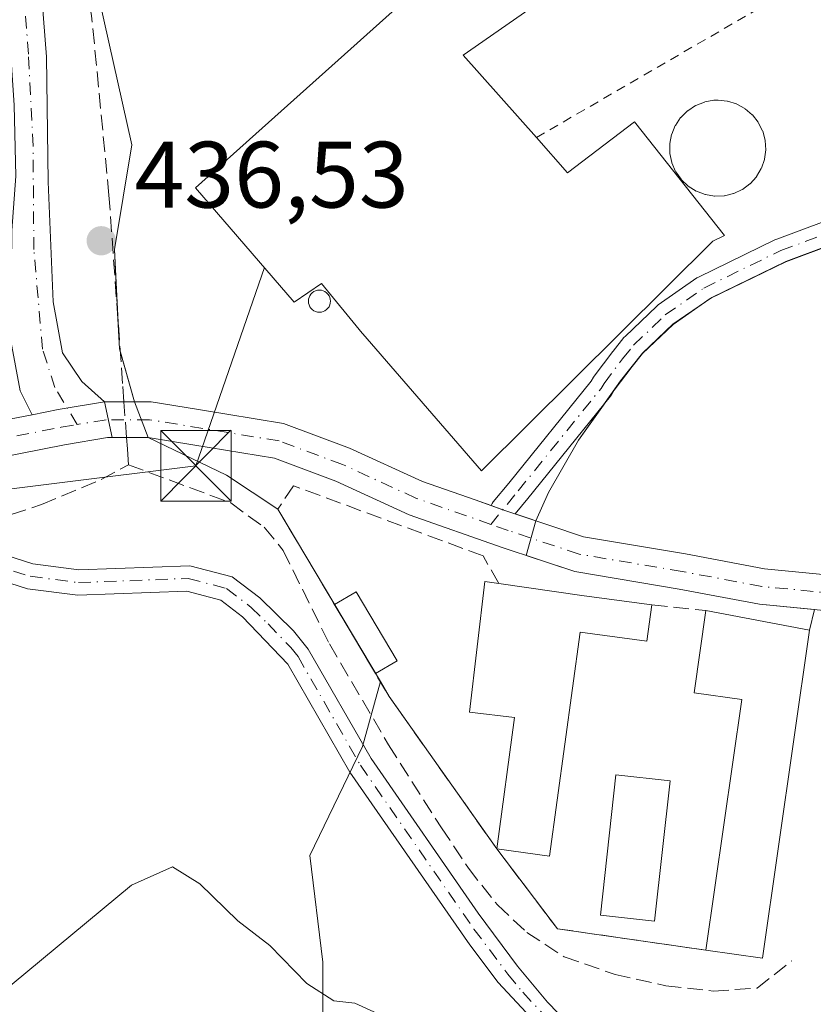
# Model space of a CAD drawing. Units: metres. Extents: x 594770 to 598266, y 4657357 to 4659720.
# Drawn here: x 595156 to 595241, y 4657515 to 4657620 of the extents above; entities that cross this region are included whole.
import ezdxf

# ---------------------------------------------------------------- set-up
doc = ezdxf.new("R2010")
doc.units = ezdxf.units.M
doc.header["$MEASUREMENT"] = 0
for name, pattern in [('DGN Style 2', [1.6480167562047852, 0.988810053722871, -0.6592067024819142]), ('DGN Style 3', [2.307223458686699, 1.648016756204785, -0.6592067024819142]), ('DGN Style 4', [2.6384748266838614, 1.318413404963828, -0.6592067024819142, 0.001648016756204785, -0.6592067024819142])]:
    doc.linetypes.add(name, pattern=pattern)
for name, color, linetype, lineweight in [('Arbolado forestal CxS', 92, 'Continuous', 0), ('Camino Cxs', 7, 'Continuous', 0), ('Camino eje', 30, 'DGN Style 4', 13), ('Corriente artificial lineal', 4, 'DGN Style 3', 13), ('Curva de nivel normal', 30, 'Continuous', 0), ('Edificación industrial Cxs', 135, 'Continuous', 13), ('Edificación ligera', 1, 'Continuous', 0), ('Edificación ligera Cxs', 1, 'Continuous', 0), ('Instalación recreativa', 7, 'Continuous', 0), ('Muro lineal', 1, 'DGN Style 3', 13), ('Núcleo urbano CxS', 7, 'Continuous', 0), ('Pastizal CxS', 92, 'Continuous', 0), ('Pista no pavimentada Cxs', 111, 'Continuous', 0), ('Pista no pavimentada eje', 91, 'DGN Style 4', 0), ('Punto de cota en terreno', 7, 'Continuous', 0), ('Rótulo de punto de cota en terreno', 7, 'Continuous', 0), ('Silo Cxs', 1, 'Continuous', 0), ('Tendido', 6, 'Continuous', 0), ('Torre de tendido puntual', 7, 'Continuous', 0), ('Valla', 7, 'DGN Style 2', 0)]:
    doc.layers.add(name, color=color, linetype=linetype, lineweight=lineweight)
doc.styles.add('Style-Arial', font='txt')

# ---------------------------------------------------------------- blocks, each defined once
blk = doc.blocks.new('5PATER')
at = {"layer": 'Arbolado forestal CxS', "linetype": 'Continuous', "lineweight": 0}
h = blk.add_hatch(color=51, dxfattribs=at)
edge = h.paths.add_edge_path()
edge.add_ellipse((0, 0), major_axis=(-0.1095731443231308, -0.1110710700762829), ratio=0.9994222409660322, start_angle=0, end_angle=360)
blk = doc.blocks.new('5TTEND')
at = {"layer": 'Torre de tendido puntual', "color": 7, "linetype": 'Continuous', "lineweight": 0}
for p, q in [((-0.375, 0.3754), (0.375, -0.3746)), ((0.3720000000000001, 0.3784000000000001), (-0.3720000000000001, -0.3776))]:
    blk.add_line(p, q, dxfattribs=at)
at = {"layer": 'Torre de tendido puntual', "color": 7, "linetype": 'Continuous', "lineweight": 0, "flags": 128}
blk.add_lwpolyline([(-0.375, -0.3746), (0.375, -0.3746), (0.375, 0.3754), (-0.375, 0.3754), (-0.3720000000000001, -0.3776)], dxfattribs=at)

msp = doc.modelspace()

# ---------------------------------------------------------------- linework, layer by layer
at = {"layer": 'Camino Cxs', "color": 7, "linetype": 'Continuous', "lineweight": 0, "extrusion": (-0.01526299162128322, 0.07277210567264941, 0.9972317993940714), "elevation": 330294.2716409886, "flags": 128}
msp.add_lwpolyline([(-1538555.230939101, -4423910.601079419), (-1538555.230939101, -4423914.49453794)], dxfattribs=at)
at = {"layer": 'Camino Cxs', "color": 7, "linetype": 'Continuous', "lineweight": 0}
for points in [[(595206.3635999998, 4657568.1754, 439.1725000000006), (595206.3674999997, 4657568.1895, 439.1760999999969), (595206.4633, 4657568.394900001, 439.2301000000007), (595206.5827000003, 4657568.567700001, 439.2768000000069), (595208.2150999998, 4657570.564300001, 439.7157000000007), (595216.9698999999, 4657581.395300001, 440.5898000000016), (595217.2451, 4657581.846700001, 440.6052000000054), (595217.3174999999, 4657581.953299999, 440.6043999999966), (595219.2874999996, 4657584.563300001, 441.0541999999987), (595219.3086999999, 4657584.590700001, 441.0580000000046), (595220.4687000001, 4657586.045499999, 441.1784000000043), (595220.4892999995, 4657586.070699999, 441.1790000000037), (595220.5877, 4657586.1757, 441.1763000000064), (595223.9627, 4657589.3957, 441.1817000000011), (595224.0245000003, 4657589.4509, 441.1848999999929), (595224.1171000004, 4657589.521700001, 441.1842999999935), (595228.2220999999, 4657592.381899999, 440.7302999999956), (595228.3151000004, 4657592.4409, 440.7155999999959), (595228.3958999999, 4657592.483899999, 440.7002000000066), (595236.5859000003, 4657596.473900001, 439.3277999999991), (595236.7033000002, 4657596.5241, 439.3173999999999), (595241.7518999996, 4657598.395300001, 439.5706000000064)], [(595242.5987, 4657595.9363, 439.6986000000034), (595237.6671000002, 4657594.108300001, 439.2945000000037), (595229.6253000004, 4657590.1907, 439.8649000000005), (595225.6853, 4657587.445699999, 439.9364999999962), (595222.4464999996, 4657584.3555, 439.9879999999976), (595221.3525, 4657582.983300001, 439.9146000000038), (595219.4316999996, 4657580.4385, 439.9045999999944), (595219.1453, 4657579.968699999, 439.8619000000036), (595219.0460999999, 4657579.8279, 439.8475999999937), (595210.2326999997, 4657568.9243, 439.272299999997), (595208.8951000003, 4657567.2883, 439.0982999999979), (595208.7642999999, 4657567.332000001, 439.0905999999959), (595207.5888999999, 4657567.744899999, 439.1101000000053), (595206.3636999996, 4657568.1754, 439.1725000000006), (595206.3674999997, 4657568.1895, 439.1760999999969), (595206.4633, 4657568.394900001, 439.2301000000007), (595206.5827000003, 4657568.567700001, 439.2768000000069), (595208.2150999998, 4657570.564300001, 439.7157000000007), (595216.9698999999, 4657581.395300001, 440.5898000000016), (595217.2451, 4657581.846700001, 440.6052000000054), (595217.3174999999, 4657581.953299999, 440.6043999999966), (595219.2874999996, 4657584.563300001, 441.0541999999987), (595219.3086999999, 4657584.590700001, 441.0580000000046), (595220.4687000001, 4657586.045499999, 441.1784000000043), (595220.4892999995, 4657586.070699999, 441.1790000000037), (595220.5877, 4657586.1757, 441.1763000000064), (595223.9627, 4657589.3957, 441.1817000000011), (595224.0245000003, 4657589.4509, 441.1848999999929), (595224.1171000004, 4657589.521700001, 441.1842999999935), (595228.2220999999, 4657592.381899999, 440.7302999999956), (595228.3151000004, 4657592.4409, 440.7155999999959), (595228.3958999999, 4657592.483899999, 440.7002000000066), (595236.5859000003, 4657596.473900001, 439.3277999999991), (595236.7033000002, 4657596.5241, 439.3173999999999), (595241.7518999996, 4657598.395300001, 439.5706000000064)], [(595242.5987, 4657595.9363, 439.6986000000034), (595237.6671000002, 4657594.108300001, 439.2945000000037), (595229.6253000004, 4657590.1907, 439.8649000000005), (595225.6853, 4657587.445699999, 439.9364999999962), (595222.4464999996, 4657584.3555, 439.9879999999976), (595221.3525, 4657582.983300001, 439.9146000000038), (595219.4316999996, 4657580.4385, 439.9045999999944), (595219.1453, 4657579.968699999, 439.8619000000036), (595219.0460999999, 4657579.8279, 439.8475999999937), (595210.2326999997, 4657568.9243, 439.272299999997), (595208.8951000003, 4657567.2883, 439.0982999999979)], [(595248.5789000001, 4657556.3671, 438.2660999999935), (595234.8690999999, 4657557.698100001, 439.9505999999965), (595226.3367, 4657559.297900001, 439.618100000007), (595215.2282999996, 4657561.171499999, 440.046199999997), (595207.5334999999, 4657563.736500001, 439.5843000000023), (595197.6476999996, 4657567.209899999, 438.732999999993), (595189.8262999998, 4657570.7893, 438.5191999999952), (595183.3170999996, 4657573.2141, 438.3179999999993), (595174.6376999998, 4657574.6391, 438.3273000000045), (595169.8957000002, 4657575.408100001, 438.0605999999971), (595166.0582999998, 4657575.408100001, 437.928700000004), (595165.2613000004, 4657579.208100001, 437.6392000000051), (595170.2018999998, 4657579.208100001, 437.7746000000043), (595175.2496999997, 4657578.3895, 437.8894), (595184.2972999997, 4657576.904100001, 438.116599999994), (595191.2821000004, 4657574.302100001, 438.3853999999993), (595199.0711000003, 4657570.737500001, 438.9536999999983), (595204.6492999997, 4657568.7777, 439.2578000000067), (595206.3636999996, 4657568.1754, 439.1725000000006), (595207.5888999999, 4657567.744899999, 439.1101000000053), (595208.7642999999, 4657567.332000001, 439.0905999999959), (595208.8951000003, 4657567.2883, 439.0982999999979), (595216.1507000001, 4657564.869700001, 439.2393000000012), (595227.0028999997, 4657563.0393, 438.8344999999972), (595235.4039000003, 4657561.4641, 438.9967000000034), (595248.9461000003, 4657560.149300001, 438.5607000000019)], [(595165.2613000004, 4657579.208100001, 437.6392000000051), (595170.2018999998, 4657579.208100001, 437.7746000000043), (595175.2496999997, 4657578.3895, 437.8894), (595184.2972999997, 4657576.904100001, 438.116599999994), (595191.2821000004, 4657574.302100001, 438.3853999999993), (595199.0711000003, 4657570.737500001, 438.9536999999983), (595204.6492999997, 4657568.7777, 439.2578000000067), (595206.3635999998, 4657568.1754, 439.1725000000006)], [(595327.2801000001, 4657557.640100001, 437.3494999999967), (595316.7500999998, 4657558.170100001, 437.6603000000032), (595311.8000999996, 4657558.860099999, 437.9786000000022), (595297.5201000003, 4657562.0601, 438.0458000000072), (595294.3101000005, 4657562.440099999, 438.0283999999957), (595289.2801000001, 4657562.190099999, 437.9277000000002), (595281.5701000001, 4657561.0001, 438.4187999999995), (595263.3047000002, 4657557.401500001, 437.8674000000028), (595248.5789000001, 4657556.3671, 438.2660999999935), (595234.8690999999, 4657557.698100001, 439.9505999999965), (595226.3367, 4657559.297900001, 439.618100000007), (595215.2282999996, 4657561.171499999, 440.046199999997), (595207.5334999999, 4657563.736500001, 439.5843000000023), (595197.6476999996, 4657567.209899999, 438.732999999993), (595189.8262999998, 4657570.7893, 438.5191999999952), (595183.3170999996, 4657573.2141, 438.3179999999993), (595174.6376999998, 4657574.6391, 438.3273000000045), (595169.8957000002, 4657575.408100001, 438.0605999999971), (595166.0582999998, 4657575.408100001, 437.928700000004)], [(595218.5800999999, 4657505.170100001, 435.248900000006), (595207.0800999999, 4657517.4801, 437.1122999999934), (595204.0701000001, 4657521.4801, 437.4997000000003), (595191.3201000001, 4657539.840100001, 437.5123000000021), (595184.7401000002, 4657551.3101, 437.8053000000073), (595179.9401000004, 4657556.350099999, 437.6594999999944), (595177.6300999997, 4657558.130100001, 437.6333000000013), (595174.0201000003, 4657559.0801, 437.5613000000012), (595162.4200999998, 4657558.640100001, 437.5525000000052), (595157.0601000005, 4657559.340100001, 437.7869000000064), (595152.2901, 4657560.850099999, 437.9581000000035), (595148.6401000004, 4657564.100099999, 438.0767000000051), (595141.8201000001, 4657571.040100001, 437.8200999999972)], [(595145.2500999998, 4657571.470100001, 437.7252000000008), (595153.6501000002, 4657563.2501, 438.1245000000054), (595157.6401000004, 4657561.9901, 438.0250999999989), (595162.5401, 4657561.340100001, 437.7369999999937), (595174.3101000005, 4657561.790100001, 437.5657000000065), (595178.8400999998, 4657560.600099999, 437.7782000000007), (595181.7500999998, 4657558.360099999, 437.8350000000065), (595185.3501000004, 4657554.870100001, 438.0396999999939), (595186.9200999998, 4657552.9301, 438.0679999999993), (595193.6001000004, 4657541.290100001, 437.9204000000027), (595204.9801000003, 4657524.840100001, 438.1633000000002), (595209.1501000002, 4657519.220100001, 437.7917000000016), (595212.3501000004, 4657515.380100001, 437.3506999999955), (595219.2701000003, 4657508.2401, 436.1350999999996)], [(595206.3635999998, 4657568.1754, 439.1725000000006), (595207.5888999999, 4657567.744899999, 439.1101000000053), (595208.7642999999, 4657567.332000001, 439.0905999999959), (595208.8951000003, 4657567.2883, 439.0982999999979)], [(595206.3635999998, 4657568.1754, 439.1725000000006), (595207.5888999999, 4657567.744899999, 439.1101000000053), (595208.7642999999, 4657567.332000001, 439.0905999999959), (595208.8951000003, 4657567.2883, 439.0982999999979)], [(595208.8951000003, 4657567.2883, 439.0982999999979), (595216.1507000001, 4657564.869700001, 439.2393000000012), (595227.0028999997, 4657563.0393, 438.8344999999972), (595235.4039000003, 4657561.4641, 438.9967000000034), (595248.9461000003, 4657560.149300001, 438.5607000000019), (595262.8400999998, 4657560.6501, 438.4275999999954), (595285.4600999998, 4657563.9801, 438.3711000000039), (595289.0401, 4657564.540100001, 438.303700000004), (595294.0401, 4657564.8101, 438.4018999999971), (595297.9200999998, 4657564.380100001, 438.4615000000049), (595312.2200999996, 4657561.1801, 438.6561999999976), (595316.9801000003, 4657560.5101, 438.0745000000024), (595327.4901000002, 4657559.9801, 437.3751000000047)], [(595153.6501000002, 4657563.2501, 438.1245000000054), (595157.6401000004, 4657561.9901, 438.0250999999989), (595162.5401, 4657561.340100001, 437.7369999999937), (595174.3101000005, 4657561.790100001, 437.5657000000065), (595178.8400999998, 4657560.600099999, 437.7782000000007), (595181.7500999998, 4657558.360099999, 437.8350000000065), (595185.3501000004, 4657554.870100001, 438.0396999999939), (595186.9200999998, 4657552.9301, 438.0679999999993), (595193.6001000004, 4657541.290100001, 437.9204000000027), (595204.9801000003, 4657524.840100001, 438.1633000000002), (595209.1501000002, 4657519.220100001, 437.7917000000016), (595212.3501000004, 4657515.380100001, 437.3506999999955), (595219.2701000003, 4657508.2401, 436.1350999999996)], [(595218.5800999999, 4657505.170100001, 435.248900000006), (595207.0800999999, 4657517.4801, 437.1122999999934), (595204.0701000001, 4657521.4801, 437.4997000000003), (595191.3201000001, 4657539.840100001, 437.5123000000021), (595184.7401000002, 4657551.3101, 437.8053000000073), (595179.9401000004, 4657556.350099999, 437.6594999999944), (595177.6300999997, 4657558.130100001, 437.6333000000013), (595174.0201000003, 4657559.0801, 437.5613000000012), (595162.4200999998, 4657558.640100001, 437.5525000000052), (595157.0601000005, 4657559.340100001, 437.7869000000064), (595152.2901, 4657560.850099999, 437.9581000000035)]]:
    msp.add_polyline3d(points, dxfattribs=at)
at = {"layer": 'Camino eje', "color": 30, "linetype": 'DGN Style 4', "lineweight": 13}
for points in [[(595206.3097000001, 4657566.180299999, 439.1889999999985), (595209.2238999996, 4657569.7443, 439.4591999999975), (595218.0351, 4657580.645099999, 440.126099999994), (595218.3551000003, 4657581.170100001, 440.192200000005), (595220.3251, 4657583.780099999, 440.4510000000009), (595221.4851000002, 4657585.235099999, 440.5488000000041), (595224.8601000002, 4657588.4551, 440.5283000000054), (595228.9650999998, 4657591.315099999, 440.2504999999946), (595237.1551000001, 4657595.3051, 439.287599999996), (595242.2001, 4657597.175100001, 439.7302000000054), (595251.1601, 4657599.630100001, 439.9480999999942), (595265.1901000004, 4657605.780099999, 439.6986999999936), (595269.6651, 4657607.295100001, 439.6230000000069), (595272.1250999998, 4657607.720100001, 439.5746000000072), (595275.2050999999, 4657608.1951, 439.4523999999947), (595278.5201000003, 4657608.340100001, 439.2768999999971), (595281.0151000004, 4657608.380100001, 439.0117000000028), (595283.6951000001, 4657607.905099999, 438.8105999999971), (595286.3051000005, 4657607.380100001, 438.6895999999979), (595294.4401000004, 4657604.440099999, 438.6576999999961), (595302.0651000004, 4657601.6601, 438.6024999999936), (595315.5201000003, 4657595.840100001, 438.2170999999944), (595317.6151000002, 4657595.3551, 438.1217000000034)], [(595206.3097000001, 4657566.180299999, 439.1889999999985), (595198.3592999997, 4657568.9737, 438.7673999999971), (595190.5541000003, 4657572.545700001, 438.3929000000062), (595183.8073000005, 4657575.0591, 438.2140999999974), (595170.0488999998, 4657577.3081, 437.8660999999993), (595165.4187000003, 4657577.3081, 437.7611000000034), (595162.3655000003, 4657576.7993, 437.7207000000053)], [(595141.7364999996, 4657573.058499999, 437.668399999995), (595143.5351, 4657571.255100001, 437.764599999995), (595146.9451000001, 4657567.7851, 438.070000000007), (595151.1451000003, 4657563.675100001, 438.1171000000032), (595152.9700999996, 4657562.050100001, 438.0590999999986), (595157.3501000004, 4657560.665100001, 437.9085000000051), (595162.4801000003, 4657559.9901, 437.6450999999943), (595174.1651, 4657560.4351, 437.562699999995), (595178.2351000002, 4657559.3651, 437.6916999999958), (595180.8450999996, 4657557.3551, 437.7234000000026), (595182.6451000003, 4657555.610099999, 437.7770000000019), (595185.0450999998, 4657553.090100001, 437.9333000000043), (595185.8300999999, 4657552.120100001, 437.9363000000012), (595192.4600999998, 4657540.565099999, 437.648199999996), (595204.5251000002, 4657523.1601, 437.7914000000019), (595208.1151000002, 4657518.350099999, 437.4069000000018), (595209.7150999998, 4657516.4301, 437.2289000000019), (595215.4650999998, 4657510.2751, 436.5334000000003), (595218.9250999996, 4657506.7051, 435.6662999999971), (595223.2600999996, 4657503.2601, 434.7421999999933), (595227.0401, 4657500.340100001, 433.860400000005), (595230.4901000002, 4657496.835100001, 433.0810000000056), (595239.1013000002, 4657484.626900001, 432.2624999999971)], [(595327.3850999996, 4657558.8101, 437.3625999999931), (595316.8651000002, 4657559.340100001, 437.8708999999944), (595312.0100999996, 4657560.020099999, 438.3154000000068), (595297.7200999996, 4657563.220100001, 438.2428999999975), (595294.1750999996, 4657563.6251, 438.2151000000013), (595289.1601, 4657563.3651, 438.1097000000009), (595283.5151000004, 4657562.4901, 438.3466000000044), (595272.4329000004, 4657560.6163, 439.3830000000017), (595263.1063000001, 4657559.108100001, 438.1744999999937), (595248.7625000002, 4657558.258099999, 438.3151999999973), (595235.1365, 4657559.5811, 439.4581000000035), (595226.6699000001, 4657561.168500001, 439.1578000000009), (595215.6895000003, 4657563.0207, 439.4057999999932), (595208.1489000004, 4657565.5341, 439.3325999999943), (595206.3097000001, 4657566.180299999, 439.1889999999985)]]:
    msp.add_polyline3d(points, dxfattribs=at)
at = {"layer": 'Corriente artificial lineal', "color": 4, "linetype": 'DGN Style 3', "lineweight": 13}
for points in [[(595167.8101000005, 4657572.520099999, 437.8622999999934), (595167.6901000004, 4657574.210100001, 437.7936999999947), (595167.6023000004, 4657575.408100001, 437.7425999999978), (595167.3239000002, 4657579.208100001, 437.578800000003), (595167.1801000005, 4657581.170100001, 437.497199999998), (595165.7301000003, 4657601.200099999, 437.061400000006), (595163.8901000004, 4657620.2601, 436.8344999999972), (595161.7500999998, 4657633.940099999, 436.5500999999931), (595161.3201000001, 4657642.340100001, 436.4527999999991), (595161.9501, 4657644.590100001, 436.4640000000073), (595164.7100999998, 4657654.4101, 435.911500000002), (595164.9501, 4657655.2401, 435.8310999999958)], [(595150.6912000002, 4657566.145600001, 437.949099999998), (595151.7301000003, 4657566.300100001, 437.9348999999929), (595153.1501000002, 4657566.520099999, 437.9162000000069), (595158.5701000001, 4657568.280099999, 437.8981000000058), (595164.8901000004, 4657570.950099999, 437.9208999999974), (595167.8101000005, 4657572.520099999, 437.8622999999934)], [(595167.8101000005, 4657572.520099999, 437.8622999999934), (595178.6801000005, 4657568.470100001, 437.7857999999979), (595182.2401000002, 4657565.870100001, 438.0160999999935), (595184.2401000002, 4657563.420100001, 438.054099999994), (595189.1700999998, 4657553.470100001, 438.2958000000072), (595195.4501, 4657542.7401, 437.9657000000007), (595201.0701000001, 4657533.9301, 437.9774999999936), (595203.9301000005, 4657529.620100001, 438.0408000000025), (595207.0100999996, 4657525.7301, 438.1459000000032), (595210.1401000004, 4657522.800100001, 438.1953000000067), (595214.1001000004, 4657520.220100001, 438.2333000000072), (595219.5201000003, 4657518.3201, 438.5167999999976), (595224.9101, 4657517.120100001, 438.3402999999962), (595229.9600999998, 4657516.5601, 437.9777000000031), (595234.6101000002, 4657516.870100001, 437.922900000005), (595238.3101000005, 4657519.790100001, 437.8188999999985)]]:
    msp.add_polyline3d(points, dxfattribs=at)
at = {"layer": 'Curva de nivel normal', "color": 30, "linetype": 'Continuous', "lineweight": 0, "elevation": 435, "flags": 128}
msp.add_lwpolyline([(595140.9000000004, 4657505.4901), (595155.4500000002, 4657517.280099999), (595168.1200000001, 4657527.840100001), (595172.4800000006, 4657529.770099999), (595175.4000000004, 4657527.9801), (595179.4400000004, 4657524.020099999), (595182.8300000001, 4657521.4101), (595186.7699999996, 4657517.350099999), (595189.6200000001, 4657515.540100001), (595191.8600000005, 4657515.280099999), (595194.2699999996, 4657514.170100001)], dxfattribs=at)
at = {"layer": 'Edificación industrial Cxs', "color": 135, "linetype": 'Continuous', "lineweight": 13, "flags": 128}
for points, elevation in [([(595211.1601, 4657607.3101), (595214.4801000003, 4657603.5701), (595221.5701000001, 4657608.9901), (595231.1601, 4657596.9001), (595229.9101, 4657596.280099999), (595205.3101000005, 4657571.880100001), (595192.7301000003, 4657586.460100001), (595192.6440000003, 4657586.5222), (595188.3119999999, 4657591.791300001), (595185.4133000001, 4657589.8244), (595174.9401000004, 4657601.960100001), (595197.8501000004, 4657622.530099999), (595232.5900999998, 4657646.890100001), (595237.1501000002, 4657640.7401), (595237.6901000004, 4657640.0101), (595203.3701, 4657616.0801)], 442.672000000006), ([(595223.4401000004, 4657557.620100001), (595222.9101, 4657553.7601), (595215.8000999996, 4657554.7301), (595212.5701000001, 4657530.9101), (595206.9501, 4657531.6801), (595208.8501000004, 4657545.640100001), (595204.0401, 4657546.210100001), (595205.6901000004, 4657560.120100001), (595207.1501000002, 4657559.9101), (595216.2500999998, 4657558.600099999)], 441.8350000000065), ([(595240.1700999998, 4657554.940099999), (595235.1901000004, 4657520.0601), (595229.1801000005, 4657520.9101), (595232.9801000003, 4657547.5701), (595227.9200999998, 4657548.290100001), (595229.1601, 4657557.020099999)], 442.5194000000046)]:
    msp.add_lwpolyline(points, close=True, dxfattribs=dict(at, elevation=elevation))
at = {"layer": 'Edificación industrial Cxs', "color": 135, "linetype": 'Continuous', "lineweight": 13, "extrusion": (0.1417551745064658, 0.9880435703206885, 0.06062485998819578), "elevation": 4686272.544724526, "flags": 128}
msp.add_lwpolyline([(72275.56227928947, -284186.455942071), (72266.36847263109, -284186.3838093917), (72259.1121722064, -284187.2255576855)], dxfattribs=at)
at = {"layer": 'Edificación industrial Cxs', "color": 135, "linetype": 'Continuous', "lineweight": 13, "extrusion": (0.04306146544957402, -0.0081351360706123, 0.9990393034082532), "elevation": -11818.56387774686, "flags": 128}
msp.add_lwpolyline([(4687098.172446582, 279475.1970350103), (4687098.172446582, 279463.9815068353)], dxfattribs=at)
at = {"layer": 'Edificación industrial Cxs', "color": 135, "linetype": 'Continuous', "lineweight": 13, "extrusion": (0.05435934575821869, -0.001663554208575487, 0.9985200519349292), "elevation": 25047.90803026824, "flags": 128}
msp.add_lwpolyline([(4673583.039680133, -451800.007836892), (4673548.023670714, -451796.0913010008), (4673548.689435537, -451790.0491709824)], dxfattribs=at)
at = {"layer": 'Edificación industrial Cxs', "color": 135, "linetype": 'Continuous', "lineweight": 13}
for points in [[(595211.1601, 4657607.3101, 439.9888000000064), (595214.4801000003, 4657603.5701, 441.4805999999954), (595221.5701000001, 4657608.9901, 439.7734000000055), (595231.1601, 4657596.9001, 440.4983999999968), (595229.9101, 4657596.280099999, 441.074099999998), (595205.3101000005, 4657571.880100001, 440.047000000006), (595192.7301000003, 4657586.460100001, 441.3298999999971), (595192.6440000003, 4657586.5222, 441.3303000000015), (595188.3119999999, 4657591.791300001, 442.672000000006), (595185.4133000001, 4657589.8244, 441.6190999999963), (595174.9401000004, 4657601.960100001, 439.1842999999935), (595197.8501000004, 4657622.530099999, 438.7042999999976), (595232.5900999998, 4657646.890100001, 435.9388000000035), (595235.4792, 4657642.993600001, 438.4937000000064)], [(595237.1501000002, 4657640.7401, 437.968399999998), (595237.6901000004, 4657640.0101, 437.6984999999986), (595203.3701, 4657616.0801, 441.1174000000028), (595211.1601, 4657607.3101, 439.9888000000064)], [(595206.9501, 4657531.6801, 440.7097000000067), (595208.8501000004, 4657545.640100001, 441.8350000000065), (595204.0401, 4657546.210100001, 440.6054000000004), (595205.6901000004, 4657560.120100001, 440.4841000000015), (595207.1501000002, 4657559.9101, 440.8874000000069)], [(595223.4401000004, 4657557.620100001, 440.1192000000011), (595222.9101, 4657553.7601, 439.8845000000001), (595215.8000999996, 4657554.7301, 441.2510000000038), (595212.5701000001, 4657530.9101, 440.2839999999997), (595206.9501, 4657531.6801, 440.7097000000067)], [(595229.1801000005, 4657520.9101, 440.3294000000024), (595232.9801000003, 4657547.5701, 442.5194000000047), (595227.9200999998, 4657548.290100001, 441.0363999999972), (595229.1601, 4657557.020099999, 440.2792999999947)]]:
    msp.add_polyline3d(points, dxfattribs=at)
at = {"layer": 'Edificación ligera', "color": 1, "linetype": 'Continuous', "lineweight": 0, "extrusion": (-0.1042813923739116, 0.01339315912328046, 0.9944576484160885), "elevation": 748.5881971856579, "flags": 128}
msp.add_lwpolyline([(-4695432.388121672, -2906.835257881205), (-4695434.029863657, -2904.724697133759), (-4695427.3099798, -2899.439259515959)], dxfattribs=at)
at = {"layer": 'Edificación ligera', "color": 1, "linetype": 'Continuous', "lineweight": 0, "extrusion": (-0.03607528569696627, 0.06072460596933812, 0.9975024290655894), "elevation": 261794.439570294, "flags": 128}
msp.add_lwpolyline([(-2890543.669335731, -3690968.999132469), (-2890543.669335731, -3690977.551892005)], dxfattribs=at)
at = {"layer": 'Edificación ligera', "color": 1, "linetype": 'Continuous', "lineweight": 0, "extrusion": (-0.05586044262719681, -0.03318756002997913, 0.9978868657361667), "elevation": -187382.038602946, "flags": 128}
msp.add_lwpolyline([(-3700166.021247025, 2884563.39456328), (-3700166.021247025, 2884560.724322112)], dxfattribs=at)
at = {"layer": 'Edificación ligera Cxs', "color": 1, "linetype": 'Continuous', "lineweight": 0}
msp.add_polyline3d([(595225.3800999997, 4657538.9301, 440.3053999999975), (595223.7200999996, 4657523.9801, 440.5945000000065), (595217.9600999998, 4657524.620100001, 440.9478999999993), (595219.6101000002, 4657539.5701, 440.5788999999932), (595225.3800999997, 4657538.9301, 440.3053999999975)], dxfattribs=at)
for points in [[(595196.3531, 4657551.685000001, 439.5981999999931), (595194.0623000005, 4657550.323999999, 439.5981999999931), (595189.7049000004, 4657557.658700001, 439.5981999999931), (595191.9957999998, 4657559.0197, 439.5981999999931)], [(595225.3800999997, 4657538.9301, 440.9478999999993), (595223.7200999996, 4657523.9801, 440.9478999999993), (595217.9600999998, 4657524.620100001, 440.9478999999993), (595219.6101000002, 4657539.5701, 440.9478999999993)]]:
    msp.add_3dface(points, dxfattribs=at)
at = {"layer": 'Instalación recreativa', "color": 7, "linetype": 'Continuous', "lineweight": 0, "extrusion": (-0.004762137227666747, 0.0009605219588546087, 0.9999881996536717), "elevation": 2076.99096673123, "flags": 128}
msp.add_lwpolyline([(595162.2752491287, 4657584.638054525), (595162.17724643, 4657584.985054683), (595162.0145297024, 4657588.238656186)], dxfattribs=at)
at = {"layer": 'Instalación recreativa', "color": 7, "linetype": 'Continuous', "lineweight": 0, "extrusion": (-0.009033384584695917, 0.03199983243554607, 0.9994470514674813), "elevation": 144102.8598525137, "flags": 128}
msp.add_lwpolyline([(-1838141.287867254, -4318302.988752319), (-1838141.287867254, -4318308.474395121)], dxfattribs=at)
at = {"layer": 'Instalación recreativa', "color": 7, "linetype": 'Continuous', "lineweight": 0, "extrusion": (0.04527551222932833, -0.01590591484477332, 0.9988479012669161), "elevation": -46695.94325757368, "flags": 128}
msp.add_lwpolyline([(4591565.278203461, 981100.0713655013), (4591565.278203461, 981101.3716843738)], dxfattribs=at)
at = {"layer": 'Instalación recreativa', "color": 7, "linetype": 'Continuous', "lineweight": 0, "extrusion": (-0.3209026415863303, -0.9233835247754412, 0.2106759616002683), "elevation": -4491632.498825929, "flags": 128}
msp.add_lwpolyline([(-966716.5922890803, 968454.1250567482), (-966716.7301860577, 968454.1171799612), (-966717.9758982388, 968454.1371276685)], dxfattribs=at)
at = {"layer": 'Instalación recreativa', "color": 7, "linetype": 'Continuous', "lineweight": 0, "extrusion": (-0.04956306642742775, 0.01652102214391203, 0.998634346632255), "elevation": 47885.89294465527, "flags": 128}
msp.add_lwpolyline([(-4606777.875143773, -906921.8356811863), (-4606777.875143772, -906924.1517339922)], dxfattribs=at)
at = {"layer": 'Instalación recreativa', "color": 7, "linetype": 'Continuous', "lineweight": 0}
for points in [[(595166.6794999996, 4657588.085100001, 437.5458999999974), (595166.3130999999, 4657595.414799999, 437.2507000000041), (595168.1651, 4657606.5274, 437.101999999999), (595164.7255999995, 4657621.873199999, 436.8185999999987), (595161.8151000004, 4657635.6316, 436.5231000000058), (595161.8151000004, 4657643.833699999, 436.434699999998), (595166.2959000003, 4657656.485200001, 435.6612000000023)], [(595242.5900999998, 4657595.960100001, 439.6993999999977), (595237.6601, 4657594.130100001, 439.2937999999995), (595229.7901, 4657590.3101, 439.8530000000028), (595225.6700999998, 4657587.460100001, 439.9419000000053), (595222.4301000005, 4657584.370100001, 439.9967999999935), (595220.1101000002, 4657581.460100001, 439.9383999999991), (595215.6266999999, 4657575.141899999, 439.5412999999971), (595212.4517000001, 4657569.585700001, 439.1944999999978), (595211.0893000001, 4657566.5569, 439.219299999997), (595208.7642999999, 4657567.331900001, 439.0905999999959), (595207.5889999997, 4657567.7448, 439.1101000000053), (595204.6492999997, 4657568.7777, 439.2578000000067), (595199.0711000003, 4657570.737500001, 438.9536999999983), (595191.2821000004, 4657574.302100001, 438.3853999999993), (595184.2972999997, 4657576.904100001, 438.116599999994), (595175.2496999997, 4657578.3895, 437.8894), (595170.2018999998, 4657579.208100001, 437.7746000000043), (595168.4297000002, 4657579.208100001, 437.732999999993), (595166.8421999998, 4657584.831499999, 437.5497999999934), (595166.3130999999, 4657595.414799999, 437.2507000000041), (595168.1651, 4657606.5274, 437.101999999999), (595164.7255999995, 4657621.873199999, 436.8185999999987)], [(595271.1272, 4657606.228499999, 439.6996999999974), (595269.9700999996, 4657606.050100001, 439.6980999999942), (595265.6501000002, 4657604.590100001, 439.7427000000025), (595251.5900999998, 4657598.420100001, 439.9808000000049), (595242.5900999998, 4657595.960100001, 439.6993999999977), (595237.6601, 4657594.130100001, 439.2937999999995), (595229.7901, 4657590.3101, 439.8530000000028), (595225.6700999998, 4657587.460100001, 439.9419000000053), (595222.4301000005, 4657584.370100001, 439.9967999999935), (595220.1101000002, 4657581.460100001, 439.9383999999991), (595218.2746000001, 4657578.873400001, 439.7158999999957)], [(595206.3635999998, 4657568.1754, 439.1725000000006), (595204.6492999997, 4657568.7777, 439.2578000000067), (595199.0711000003, 4657570.737500001, 438.9536999999983), (595191.2821000004, 4657574.302100001, 438.3853999999993), (595184.2972999997, 4657576.904100001, 438.116599999994), (595175.2496999997, 4657578.3895, 437.8894), (595170.2018999998, 4657579.208100001, 437.7746000000043), (595168.4297000002, 4657579.208100001, 437.732999999993)], [(595218.2746000001, 4657578.873400001, 439.7158999999957), (595215.6266999999, 4657575.141899999, 439.5412999999971), (595212.4517000001, 4657569.585700001, 439.1944999999978), (595211.0893000001, 4657566.5569, 439.219299999997)]]:
    msp.add_polyline3d(points, dxfattribs=at)
at = {"layer": 'Muro lineal', "color": 1, "linetype": 'DGN Style 3', "lineweight": 13, "extrusion": (-0.0276741739711421, 0.002902885389115948, 0.999612781706713), "elevation": -2512.012290880613, "flags": 128}
msp.add_lwpolyline([(-4694238.980118777, 106057.5750649254), (-4694238.980118777, 106063.3286752711)], dxfattribs=at)
at = {"layer": 'Muro lineal', "color": 1, "linetype": 'DGN Style 3', "lineweight": 13}
msp.add_polyline3d([(595207.1501000002, 4657559.9101, 440.8874000000069), (595205.4901000002, 4657562.8301, 439.6180000000023), (595185.3400999998, 4657570.290100001, 438.670100000003), (595183.6801000005, 4657567.800100001, 439.0840999999928), (595195.5201000003, 4657547.870100001, 439.0185999999958), (595206.9501, 4657531.6801, 440.7097000000067), (595213.4001000002, 4657523.190099999, 439.6701999999932), (595229.1801000005, 4657520.9101, 440.3294000000024)], dxfattribs=at)
at = {"layer": 'Núcleo urbano CxS', "color": 7, "linetype": 'Continuous', "lineweight": 0}
for points in [[(595159.9755999995, 4657663.709100001, 436.4526999999944), (595166.3130999999, 4657656.533700001, 435.5890000000073), (595164.5898000002, 4657651.6679, 436.1013999999996), (595161.8151000004, 4657643.833699999, 436.4581999999937), (595161.8151000004, 4657635.6316, 436.5213999999978), (595164.7255999995, 4657621.873199999, 436.7899999999936), (595168.1651, 4657606.5274, 437.0099999999948), (595166.3130999999, 4657595.414799999, 437.0497000000032), (595166.6796000004, 4657588.083900001, 437.1983999999939), (595166.8421999998, 4657584.831499999, 437.3395000000019), (595166.9402000001, 4657584.4845, 437.3570999999939), (595168.4297000002, 4657579.208100001, 437.6168999999937), (595169.8958000002, 4657575.408100001, 437.7562000000034), (595178.2193, 4657571.403899999, 437.8215999999957), (595183.6802000003, 4657567.800100001, 438.1708999999974), (595194.5749000004, 4657549.461200001, 439.0179999999964)], [(595242.5900999998, 4657595.960100001, 439.3876000000019), (595237.6601, 4657594.130100001, 439.2130999999936), (595229.7901, 4657590.3101, 439.2388000000064), (595225.6700999998, 4657587.460100001, 439.2691999999952), (595222.4301000005, 4657584.370100001, 439.3055000000023), (595220.1101000002, 4657581.460100001, 439.335500000001), (595215.6267999997, 4657575.141899999, 439.2762999999978), (595212.4517000001, 4657569.585700001, 439.1888000000035), (595211.0893000001, 4657566.5569, 439.0957999999956), (595210.0856, 4657562.8858, 439.022299999997), (595215.2284000004, 4657561.171499999, 439.1015000000043), (595226.3367999997, 4657559.297900001, 438.8891000000004), (595234.8690999999, 4657557.698100001, 438.7091999999975), (595240.7255999995, 4657557.1295, 438.436400000006), (595240.1700999998, 4657554.940099999, 438.4756000000052), (595235.1901000004, 4657520.0601, 438.1242000000057), (595229.1801000005, 4657520.9101, 438.4698999999965), (595213.4001000002, 4657523.190099999, 438.5896000000066), (595206.9501, 4657531.6801, 438.5241999999998), (595195.5201000003, 4657547.870100001, 438.9602000000014), (595194.5749000004, 4657549.461200001, 439.0179999999964), (595183.6802000003, 4657567.800100001, 438.1708999999974), (595178.2193, 4657571.403899999, 437.8215999999957), (595169.8958000002, 4657575.408100001, 437.7562000000034), (595168.4297000002, 4657579.208100001, 437.6168999999937), (595166.9402000001, 4657584.4845, 437.3570999999939), (595166.8421999998, 4657584.831499999, 437.3395000000019), (595166.6796000004, 4657588.083900001, 437.1983999999939), (595166.3130999999, 4657595.414799999, 437.0497000000032), (595168.1651, 4657606.5274, 437.0099999999948), (595164.7255999995, 4657621.873199999, 436.7899999999936)], [(595194.5749000004, 4657549.461200001, 439.0179999999964), (595195.5201000003, 4657547.870100001, 438.9602000000014), (595206.9501, 4657531.6801, 438.5241999999998), (595213.4001000002, 4657523.190099999, 438.5896000000066), (595229.1801000005, 4657520.9101, 438.4698999999965), (595235.1901000004, 4657520.0601, 438.1242000000057), (595240.1700999998, 4657554.940099999, 438.4756000000052), (595240.7255999995, 4657557.1295, 438.436400000006), (595234.8690999999, 4657557.698100001, 438.7091999999975), (595226.3367999997, 4657559.297900001, 438.8891000000004), (595215.2284000004, 4657561.171499999, 439.1015000000043), (595210.0856, 4657562.8858, 439.022299999997), (595211.0893000001, 4657566.5569, 439.0957999999956), (595212.4517000001, 4657569.585700001, 439.1888000000035), (595215.6267999997, 4657575.141899999, 439.2762999999978), (595220.1101000002, 4657581.460100001, 439.335500000001), (595222.4301000005, 4657584.370100001, 439.3055000000023), (595225.6700999998, 4657587.460100001, 439.2691999999952), (595229.7901, 4657590.3101, 439.2388000000064), (595237.6601, 4657594.130100001, 439.2130999999936), (595242.5900999998, 4657595.960100001, 439.3876000000019)]]:
    msp.add_polyline3d(points, dxfattribs=at)
at = {"layer": 'Pastizal CxS', "color": 92, "linetype": 'Continuous', "lineweight": 0}
for points in [[(595159.9755999995, 4657663.709100001, 436.4526999999944), (595166.3130999999, 4657656.533700001, 435.5890000000073), (595164.5898000002, 4657651.6679, 436.1013999999996), (595161.8151000004, 4657643.833699999, 436.4581999999937), (595161.8151000004, 4657635.6316, 436.5213999999978), (595164.7255999995, 4657621.873199999, 436.7899999999936), (595168.1651, 4657606.5274, 437.0099999999948), (595166.3130999999, 4657595.414799999, 437.0497000000032), (595166.6796000004, 4657588.083900001, 437.1983999999939), (595166.8421999998, 4657584.831499999, 437.3395000000019), (595166.9402000001, 4657584.4845, 437.3570999999939), (595168.4297000002, 4657579.208100001, 437.6168999999937), (595169.8958000002, 4657575.408100001, 437.7562000000034), (595178.2193, 4657571.403899999, 437.8215999999957), (595183.6802000003, 4657567.800100001, 438.1708999999974), (595194.5749000004, 4657549.461200001, 439.0179999999964)], [(595164.7255999995, 4657621.873199999, 436.7899999999936), (595168.1651, 4657606.5274, 437.0099999999948), (595166.3130999999, 4657595.414799999, 437.0497000000032), (595166.6796000004, 4657588.083900001, 437.1983999999939), (595166.8421999998, 4657584.831499999, 437.3395000000019), (595166.9402000001, 4657584.4845, 437.3570999999939), (595168.4297000002, 4657579.208100001, 437.6168999999937), (595169.8958000002, 4657575.408100001, 437.7562000000034), (595178.2193, 4657571.403899999, 437.8215999999957), (595183.6802000003, 4657567.800100001, 438.1708999999974), (595194.5749000004, 4657549.461200001, 439.0179999999964), (595192.6710999999, 4657542.5703, 437.5081999999966), (595187.0953000003, 4657530.980699999, 436.6803000000073), (595188.4713000003, 4657519.624500001, 435.999100000001), (595188.4713000003, 4657511.174900001, 434.5310000000027)], [(595188.4713000003, 4657511.174900001, 434.5310000000027), (595188.4713000003, 4657519.624500001, 435.999100000001), (595187.0953000003, 4657530.980699999, 436.6803000000073), (595192.6710999999, 4657542.5703, 437.5081999999966), (595194.5749000004, 4657549.461200001, 439.0179999999964), (595195.5201000003, 4657547.870100001, 438.9602000000014), (595206.9501, 4657531.6801, 438.5241999999998), (595213.4001000002, 4657523.190099999, 438.5896000000066), (595229.1801000005, 4657520.9101, 438.4698999999965), (595235.1901000004, 4657520.0601, 438.1242000000057), (595240.1700999998, 4657554.940099999, 438.4756000000052), (595240.7255999995, 4657557.1295, 438.436400000006), (595234.8690999999, 4657557.698100001, 438.7091999999975), (595226.3367999997, 4657559.297900001, 438.8891000000004), (595215.2284000004, 4657561.171499999, 439.1015000000043), (595210.0856, 4657562.8858, 439.022299999997), (595211.0893000001, 4657566.5569, 439.0957999999956), (595212.4517000001, 4657569.585700001, 439.1888000000035), (595215.6267999997, 4657575.141899999, 439.2762999999978), (595220.1101000002, 4657581.460100001, 439.335500000001), (595222.4301000005, 4657584.370100001, 439.3055000000023), (595225.6700999998, 4657587.460100001, 439.2691999999952), (595229.7901, 4657590.3101, 439.2388000000064), (595237.6601, 4657594.130100001, 439.2130999999936), (595242.5900999998, 4657595.960100001, 439.3876000000019)], [(595194.5749000004, 4657549.461200001, 439.0179999999964), (595195.5201000003, 4657547.870100001, 438.9602000000014), (595206.9501, 4657531.6801, 438.5241999999998), (595213.4001000002, 4657523.190099999, 438.5896000000066), (595229.1801000005, 4657520.9101, 438.4698999999965), (595235.1901000004, 4657520.0601, 438.1242000000057), (595240.1700999998, 4657554.940099999, 438.4756000000052), (595240.7255999995, 4657557.1295, 438.436400000006), (595234.8690999999, 4657557.698100001, 438.7091999999975), (595226.3367999997, 4657559.297900001, 438.8891000000004), (595215.2284000004, 4657561.171499999, 439.1015000000043), (595210.0856, 4657562.8858, 439.022299999997), (595211.0893000001, 4657566.5569, 439.0957999999956), (595212.4517000001, 4657569.585700001, 439.1888000000035), (595215.6267999997, 4657575.141899999, 439.2762999999978), (595220.1101000002, 4657581.460100001, 439.335500000001), (595222.4301000005, 4657584.370100001, 439.3055000000023), (595225.6700999998, 4657587.460100001, 439.2691999999952), (595229.7901, 4657590.3101, 439.2388000000064), (595237.6601, 4657594.130100001, 439.2130999999936), (595242.5900999998, 4657595.960100001, 439.3876000000019)], [(595194.5749000004, 4657549.461200001, 439.0179999999964), (595192.6710999999, 4657542.5703, 437.5081999999966), (595187.0953000003, 4657530.980699999, 436.6803000000073), (595188.4713000003, 4657519.624500001, 435.999100000001), (595188.4713000003, 4657511.174900001, 434.5310000000027)]]:
    msp.add_polyline3d(points, dxfattribs=at)
at = {"layer": 'Pista no pavimentada Cxs', "color": 111, "linetype": 'Continuous', "lineweight": 0, "extrusion": (-0.02251890274472857, 0.03922338069763678, 0.998976689130343), "elevation": 169720.725131498, "flags": 128}
msp.add_lwpolyline([(-2835143.841241078, -3739040.01509016), (-2835139.142738528, -3739041.764005653), (-2835136.474596168, -3739042.670523165)], dxfattribs=at)
msp.add_lwpolyline([(-2835143.841241078, -3739040.01509016), (-2835139.142738528, -3739041.764005653), (-2835136.474596168, -3739042.670523165)], dxfattribs=at)
at = {"layer": 'Pista no pavimentada Cxs', "color": 111, "linetype": 'Continuous', "lineweight": 0, "extrusion": (-0.01526299162128322, 0.07277210567264941, 0.9972317993940714), "elevation": 330294.2716409886, "flags": 128}
msp.add_lwpolyline([(-1538555.230939101, -4423910.601079419), (-1538555.230939101, -4423914.49453794)], dxfattribs=at)
at = {"layer": 'Pista no pavimentada Cxs', "color": 111, "linetype": 'Continuous', "lineweight": 0}
for points in [[(595157.7254999997, 4657653.4439, 436.6447000000044), (595158.0003000004, 4657649.551700001, 436.5779000000039), (595157.7251000004, 4657646.4351, 436.5332999999956), (595157.5373000001, 4657643.333900001, 436.4994000000006), (595157.8300999999, 4657632.2401, 436.6900000000023), (595159.0800999999, 4657615.880100001, 437.0218000000023), (595159.2642999999, 4657602.6171, 437.1169999999984), (595159.7933, 4657589.8509, 437.1953999999969), (595160.7855000002, 4657584.426899999, 437.2804999999935), (595162.8361000001, 4657581.384299999, 437.411500000002), (595165.2613000004, 4657579.208100001, 437.6392000000051)], [(595157.5519000003, 4657577.8408, 437.519100000005), (595156.2877000002, 4657580.392100001, 437.4219000000012), (595155.2955, 4657585.683700001, 437.3215000000055), (595155.4001000002, 4657597.4301, 437.1934000000037), (595155.8501000004, 4657603.190099999, 437.1726999999955), (595155.6700999998, 4657610.7501, 437.1588000000047), (595154.0800999999, 4657633.7501, 437.1627000000008), (595153.6601, 4657643.7401, 436.7353000000003), (595153.1601, 4657647.3301, 436.8083999999944)], [(595157.8300999999, 4657632.2401, 436.6900000000023), (595159.0800999999, 4657615.880100001, 437.0218000000023), (595159.2642999999, 4657602.6171, 437.1169999999984), (595159.7933, 4657589.8509, 437.1953999999969), (595160.7855000002, 4657584.426899999, 437.2804999999935), (595162.8361000001, 4657581.384299999, 437.411500000002), (595165.2613000004, 4657579.208100001, 437.6392000000051), (595160.3167000003, 4657578.3839, 437.5601000000024), (595157.5519000003, 4657577.8409, 437.519100000005), (595156.2877000002, 4657580.392100001, 437.4219000000012), (595155.2955, 4657585.683700001, 437.3215000000055), (595155.4001000002, 4657597.4301, 437.1934000000037), (595155.8501000004, 4657603.190099999, 437.1726999999955), (595155.6700999998, 4657610.7501, 437.1588000000047), (595154.0800999999, 4657633.7501, 437.1627000000008)], [(595072.3733000001, 4657586.229900001, 442.0476000000053), (595073.1671000002, 4657585.012900001, 442.1551999999938), (595074.5401, 4657583.790100001, 442.3405000000057), (595077.3101000005, 4657581.890100001, 442.7854999999981), (595082.8901000004, 4657579.0001, 443.1756000000024), (595087.8202999998, 4657576.848300001, 442.7891999999993), (595095.2933, 4657573.738100001, 441.9112000000023), (595099.1562999999, 4657572.573899999, 441.0102999999945), (595101.9079, 4657572.0977, 440.5776999999944), (595105.2417000001, 4657571.7271, 440.0764000000054), (595109.0516999997, 4657571.991699999, 439.6021000000038), (595114.7666999997, 4657572.7327, 439.007700000002), (595124.6621000003, 4657573.6217, 438.689400000003), (595137.2200999996, 4657574.520099999, 438.139599999995), (595142.1601, 4657575.130100001, 437.7348999999958), (595152.9080999997, 4657576.9287, 437.4858999999997), (595157.5519000003, 4657577.8408, 437.519100000005)], [(595109.0516999997, 4657571.991699999, 439.6021000000038), (595114.7666999997, 4657572.7327, 439.007700000002), (595124.6621000003, 4657573.6217, 438.689400000003), (595137.2200999996, 4657574.520099999, 438.139599999995), (595142.1601, 4657575.130100001, 437.7348999999958), (595152.9080999997, 4657576.9287, 437.4858999999997), (595157.5519000003, 4657577.8409, 437.519100000005), (595160.3167000003, 4657578.3839, 437.5601000000024), (595165.2613000004, 4657579.208100001, 437.6392000000051), (595166.0582999998, 4657575.408100001, 437.928700000004), (595165.5758999997, 4657575.408100001, 437.9156999999978), (595160.9955000002, 4657574.6447, 437.8402999999962), (595153.5875000004, 4657573.1895, 437.6978999999993), (595145.2500999998, 4657571.470100001, 437.7252000000008), (595141.8201000001, 4657571.040100001, 437.8200999999972), (595129.8601000002, 4657569.880100001, 438.341499999995), (595128.3107000003, 4657569.848099999, 438.3524000000034), (595120.7462999999, 4657569.187100001, 438.6101000000053), (595116.0897000004, 4657568.922700001, 438.7902999999933), (595112.2267000005, 4657568.287699999, 438.8727000000072), (595107.9062999999, 4657567.955499999, 439.0959000000003)], [(595166.0582999998, 4657575.408100001, 437.928700000004), (595165.5758999997, 4657575.408100001, 437.9156999999978), (595160.9955000002, 4657574.6447, 437.8402999999962), (595153.5875000004, 4657573.1895, 437.6978999999993), (595145.2500999998, 4657571.470100001, 437.7252000000008)]]:
    msp.add_polyline3d(points, dxfattribs=at)
at = {"layer": 'Pista no pavimentada eje', "color": 91, "linetype": 'DGN Style 4', "lineweight": 0}
for points in [[(595162.3655000003, 4657576.7993, 437.7207000000053), (595159.9918999998, 4657580.722899999, 437.429099999994), (595158.6688999999, 4657584.823899999, 437.3007000000071), (595157.7500999998, 4657595.405099999, 437.1989999999933), (595157.6611000003, 4657606.388699999, 437.1401000000042), (595157.1763000004, 4657616.190099999, 437.0610000000015), (595156.5513000004, 4657624.370100001, 437.0255999999936), (595155.9550999999, 4657632.995100001, 436.9192000000039), (595155.6151000002, 4657638.970100001, 436.7155000000057), (595155.3245000001, 4657647.561100001, 436.6826000000001), (595154.6366999998, 4657653.487700001, 436.9045000000042)], [(595141.7364999996, 4657573.058499999, 437.668399999995), (595153.2478999998, 4657575.0591, 437.5899000000064), (595160.6561000004, 4657576.5143, 437.6909000000014), (595162.3655000003, 4657576.7993, 437.7207000000053)]]:
    msp.add_polyline3d(points, dxfattribs=at)
at = {"layer": 'Silo Cxs', "color": 1, "linetype": 'Continuous', "lineweight": 0, "elevation": 442.616599999994, "flags": 128}
msp.add_lwpolyline([(595188.3043000001, 4657588.7556), (595188.1003000002, 4657588.737700001), (595187.8962000003, 4657588.7556), (595187.6984000001, 4657588.808599999), (595187.5126999998, 4657588.895099999), (595187.3448999999, 4657589.012599999), (595187.2001, 4657589.157500001), (595187.0826000003, 4657589.325300001), (595186.9961000001, 4657589.5109), (595186.9430000001, 4657589.708799999), (595186.9252000004, 4657589.912799999), (595186.9430000001, 4657590.116900001), (595186.9961000001, 4657590.3147), (595187.0826000003, 4657590.500399999), (595187.2001, 4657590.668099999), (595187.3449999997, 4657590.812999999), (595187.5127999998, 4657590.930500001), (595187.6984000001, 4657591.017000001), (595187.8962000003, 4657591.07), (595188.1003000002, 4657591.087900001), (595188.3043999998, 4657591.07), (595188.5022, 4657591.017000001), (595188.6878000004, 4657590.930500001), (595188.8556000004, 4657590.812999999), (595189.0005000001, 4657590.668099999), (595189.1179999998, 4657590.500299999), (595189.2045, 4657590.3147), (595189.2575000003, 4657590.116800001), (595189.2753999997, 4657589.912799999), (595189.2575000003, 4657589.708699999), (595189.2045, 4657589.5109), (595189.1179000001, 4657589.325200001), (595189.0005000001, 4657589.157500001), (595188.8556000004, 4657589.012599999), (595188.6878000004, 4657588.895099999), (595188.5022, 4657588.808599999)], close=True, dxfattribs=at)
at = {"layer": 'Silo Cxs', "color": 1, "linetype": 'Continuous', "lineweight": 0}
msp.add_polyline3d([(595188.3043000001, 4657588.7556, 442.2234000000026), (595188.1003000002, 4657588.737700001, 442.2391000000061), (595187.8962000003, 4657588.7556, 442.2602000000043), (595187.6984000001, 4657588.808599999, 442.2857999999979), (595187.5126999998, 4657588.895099999, 442.3153000000021), (595187.3448999999, 4657589.012599999, 442.2645000000048), (595187.2001, 4657589.157500001, 442.2238000000071), (595187.0826000003, 4657589.325300001, 442.2011000000057), (595186.9961000001, 4657589.5109, 442.1968999999954), (595186.9430000001, 4657589.708799999, 442.2103000000062), (595186.9252000004, 4657589.912799999, 442.2400000000052), (595186.9430000001, 4657590.116900001, 442.2838000000047), (595186.9961000001, 4657590.3147, 442.3392000000022), (595187.0826000003, 4657590.500399999, 442.4033000000054), (595187.2001, 4657590.668099999, 442.4734999999928), (595187.3449999997, 4657590.812999999, 442.5470999999961), (595187.5127999998, 4657590.930500001, 442.616599999994), (595187.6984000001, 4657591.017000001, 442.6126999999979), (595187.8962000003, 4657591.07, 442.6027000000031), (595188.1003000002, 4657591.087900001, 442.5869999999995), (595188.3043999998, 4657591.07, 442.5660000000062), (595188.5022, 4657591.017000001, 442.5402999999933), (595188.6878000004, 4657590.930500001, 442.5108000000037), (595188.8556000004, 4657590.812999999, 442.4783000000025), (595189.0005000001, 4657590.668099999, 442.4437999999937), (595189.1179999998, 4657590.500299999, 442.4084000000003), (595189.2045, 4657590.3147, 442.3732000000019), (595189.2575000003, 4657590.116800001, 442.3390999999974), (595189.2753999997, 4657589.912799999, 442.3073000000004), (595189.2575000003, 4657589.708699999, 442.2786999999954), (595189.2045, 4657589.5109, 442.2541999999958), (595189.1179000001, 4657589.325200001, 442.234500000006), (595189.0005000001, 4657589.157500001, 442.2203000000009), (595188.8556000004, 4657589.012599999, 442.2118999999948), (595188.6878000004, 4657588.895099999, 442.209600000002), (595188.5022, 4657588.808599999, 442.2134999999981), (595188.3043000001, 4657588.7556, 442.2234000000026)], dxfattribs=at)
at = {"layer": 'Tendido', "color": 6, "linetype": 'Continuous', "lineweight": 0}
msp.add_polyline3d([(595089.2301000003, 4657571.530099999, 442.726999999999), (595132.3219, 4657567.080600001, 438.6744000000036), (595174.9767000005, 4657572.4124, 438.6524999999965), (595182.2492000004, 4657593.490800001, 441.6757000000071)], dxfattribs=at)
at = {"layer": 'Valla', "color": 7, "linetype": 'DGN Style 2', "lineweight": 0}
for points in [[(595211.1601, 4657607.3101, 439.9888000000064), (595254.6901000004, 4657632.590100001, 438.3282999999938), (595245.0601000005, 4657645.4801, 436.9579999999987), (595237.1501000002, 4657640.7401, 437.968399999998)], [(595230.1300999997, 4657601.0701, 440.3081999999995), (595231.1501000002, 4657601.120100001, 439.8273999999947), (595232.1401000004, 4657601.360099999, 439.3316999999952), (595233.0601000005, 4657601.790100001, 439.0703000000067), (595233.8800999997, 4657602.4001, 438.9377999999998), (595234.5601000005, 4657603.1601, 438.8714999999939), (595235.0800999999, 4657604.050100001, 438.8231999999989), (595235.4101, 4657605.0101, 438.7841000000044), (595235.5401, 4657606.020099999, 438.7531000000017), (595235.4700999996, 4657607.040100001, 438.7287999999971), (595235.2001, 4657608.030099999, 438.7179000000033), (595234.7301000003, 4657608.940099999, 438.724000000002), (595234.1001000004, 4657609.7401, 438.7425999999978), (595233.3201000001, 4657610.390100001, 438.7743999999948), (595232.4200999998, 4657610.880100001, 438.8114999999962), (595231.4501, 4657611.1801, 438.7829999999958), (595230.4301000005, 4657611.290100001, 438.7485000000015), (595230.0201000003, 4657611.270099999, 438.7360999999946), (595229.0201000003, 4657611.090100001, 438.7148000000016), (595228.0701000001, 4657610.710100001, 438.7163), (595227.2100999998, 4657610.1501, 438.786500000002), (595226.4901000002, 4657609.4301, 438.9934999999969), (595225.9200999998, 4657608.5801, 439.2780000000057), (595225.5301000001, 4657607.640100001, 439.6071999999986), (595225.3400999998, 4657606.630100001, 440.0939999999973), (595225.3501000004, 4657605.610099999, 440.545499999993), (595225.5601000005, 4657604.610099999, 440.9091999999946), (595225.9700999996, 4657603.6801, 441.1518000000069), (595226.5601000005, 4657602.840100001, 441.2642999999953), (595227.3000999996, 4657602.140100001, 441.2139000000025), (595228.1601, 4657601.600099999, 441.0377000000008), (595229.1201, 4657601.2401, 440.7231999999931), (595230.1300999997, 4657601.0701, 440.3081999999995)]]:
    msp.add_polyline3d(points, dxfattribs=at)

# ---------------------------------------------------------------- block references
at = {"layer": 'Punto de cota en terreno', "color": 7, "linetype": 'Continuous', "lineweight": 0, "xscale": 10, "yscale": 10, "zscale": 10}
msp.add_blockref('5PATER', (595164.9100000003, 4657596.34, 436.5299999999989), dxfattribs=at)
at = {"layer": 'Torre de tendido puntual', "color": 7, "linetype": 'Continuous', "lineweight": 0, "xscale": 10, "yscale": 10, "zscale": 10}
msp.add_blockref('5TTEND', (595174.9767000005, 4657572.4124, 438.6524999999965), dxfattribs=at)

# ---------------------------------------------------------------- texts
at = {"layer": 'Rótulo de punto de cota en terreno', "color": 7, "linetype": 'Continuous', "lineweight": 0, "style": 'Style-Arial'}
msp.add_text('436,53', height=7.000000000000002, dxfattribs=at).set_placement((595168.4378000004, 4657599.867799999))

doc.saveas('drawing.dxf')
